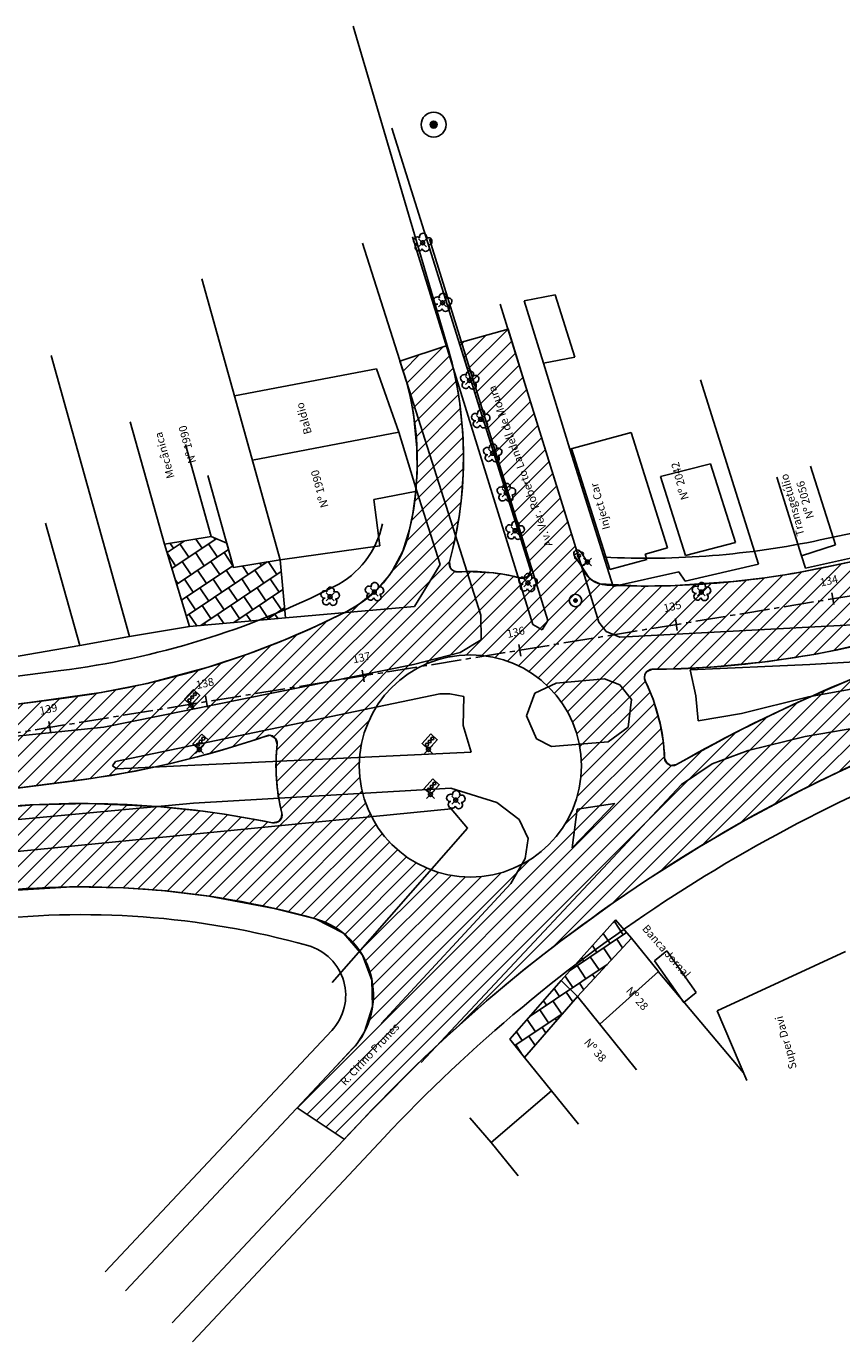
# Model space of a CAD drawing. Extents: x 183054 to 185151, y 663358 to 663952.
# Drawn here: x 184868 to 184971, y 663475 to 663641 of the extents above; entities that cross this region are included whole.
import ezdxf
from ezdxf.enums import TextEntityAlignment as Align

# ---------------------------------------------------------------- set-up
doc = ezdxf.new("R2010")
doc.units = 0
doc.header["$MEASUREMENT"] = 0
doc.header["$PDMODE"] = 35
doc.header["$PDSIZE"] = 0.5
doc.linetypes.add('CENTER2', pattern=[1.125, 0.75, -0.125, 0.125, -0.125])
doc.linetypes.add('CONTINUO', pattern=[0])
doc.layers.get('0').update_dxf_attribs({"linetype": 'CONTINUOUS'})
for name, color, linetype in [('_ARVORE', 3, 'CONTINUO'), ('_HIDRANTE', 6, 'CONTINUO'), ('_SEMAFORO', 1, 'CONTINUO'), ('ASFALTO', 124, 'CONTINUOUS'), ('BASALTO', 253, 'CONTINUOUS'), ('CAIXA_ESGOTO_PLUVIAL', 11, 'CONTINUO'), ('CERCA', 35, 'CONTINUOUS'), ('DMAE', 11, 'CONTINUO'), ('EDIFICAÇÕES', 252, 'CONTINUOUS'), ('EIXO', 2, 'CENTER2'), ('MEIOFIO', 7, 'CONTINUOUS'), ('NOMESRUAS', 7, 'CONTINUOUS'), ('PASSEIO', 215, 'CONTINUOUS'), ('PROJMEIOFIO', 5, 'CONTINUOUS'), ('PROJPASSEIO', 5, 'CONTINUOUS'), ('SECOES', 2, 'CONTINUOUS'), ('TEXTO_EDIFICAÇÃO', 7, 'CONTINUOUS')]:
    doc.layers.add(name, color=color, linetype=linetype)
doc.styles.add('ROMANS', font='romans.shx', dxfattribs={"height": 1})
doc.styles.add('SIMPLEX', font='simplex', dxfattribs={"height": 0.2})
doc.styles.get("Standard").update_dxf_attribs({"font": 'ARIAL.TTF'})
pattern_1 = [(33.82119784, (404922.3, 12145.3362), (-1.113206037, 1.661557197), []), (123.82119784, (404922.3, 12145.3362), (-1.9439846356, 1.1049541785), [2, -2])]

# ---------------------------------------------------------------- blocks, each defined once
blk = doc.blocks.new('SIMB_SEMAFORO')
at = {"color": 0}
blk.add_lwpolyline([(-1.943, 2.9205), (0, 2.9205), (0, -0.0115), (-1.943, -0.0115), (-1.943, 2.9205)], close=True, dxfattribs=at)
for centre in [(-1.002, 2.3975), (-0.9905, 1.4885), (-0.9675, 0.557)]:
    blk.add_circle(centre, 0.3313, dxfattribs=at)
blk.add_point((0, 0), dxfattribs=at)
for tag in ['COTA', 'PONTO', 'DESC']:
    blk.add_attdef(tag, (0, 0), '', height=1)
blk = doc.blocks.new('SIMB_ARVORE')
at = {"color": 0}
for centre, start, end in [((-0.88, -0.285), 87.01336, 319.18492), ((-0.545, 0.75), 18.74976, 233.1301), ((0.545, 0.75), 306.8699, 161.25024), ((0.88, -0.285), 234.92625, 89.00365), ((0, -0.925), 162.8241, 17.1759)]:
    blk.add_arc(centre, 0.575, start, end, dxfattribs=at)
blk.add_point((0, 0), dxfattribs=at)
for tag in ['COTA', 'PONTO', 'DESC']:
    blk.add_attdef(tag, (0, 0), '', height=1)
blk = doc.blocks.new('SIMB_HIDRANTE')
at = {"color": 0}
for points in [[(-1.2285, -0.0085), (-1.237, 2.139)], [(-1.2285, 0), (-0.0015, 0)], [(-0.0015, 0), (-0.01, 2.122)]]:
    blk.add_lwpolyline(points, dxfattribs=at)
blk.add_circle((-0.604, 1.659), 0.2515, dxfattribs=at)
for centre, radius, start, end in [((-0.6245, 2.118), 0.6146, 358.80812, 175.625839), ((-0.6305, 4.413), 2.2439, 254.581283, 285.418717), ((-1.166, 1.6705), 0.2316, 111.239311, 248.760689), ((-0.0105, 1.6705), 0.25, 269.763242, 90.236758)]:
    blk.add_arc(centre, radius, start, end, dxfattribs=at)
blk.add_point((0, 0), dxfattribs=at)
for tag in ['COTA', 'PONTO', 'DESC']:
    blk.add_attdef(tag, (0, 0), '', height=1)
blk = doc.blocks.new('A$C103D2349')
at = {"layer": 'NOMESRUAS', "linetype": 'CONTINUO', "style": 'SIMPLEX'}
for s, rotation, p in [('Av. Ver. Roberto Landell de Moura', 109.7088, (284.61, 79.78)), ('R. Cirino Prunes', 47.0119, (265.53, 5.18))]:
    blk.add_text(s, height=1, rotation=rotation, dxfattribs=at).set_placement(p, align=Align.CENTER)

msp = doc.modelspace()

# ---------------------------------------------------------------- hatches: boundary and pattern name
at = {"layer": 'ASFALTO'}
h = msp.add_hatch(dxfattribs=at)
h.set_pattern_fill('ANSI31', color=256, scale=11.25, style=0)
h.paths.add_polyline_path([(184314.91385, 663530.20597), (184358.47844, 663530.00247), (184361.89314, 663529.90168), (184363.51772, 663530.24808), (184364.13947, 663530.63298), (184364.76319, 663531.25659), (184365.39988, 663532.05919), (184365.48514, 663533.11967), (184365.54797, 663533.9093), (184365.47055, 663536.17938), (184365.93264, 663538.76407), (184375.91949, 663538.46761), (184375.45542, 663529.50137), (184393.93602, 663528.88491), (184394.14178, 663537.98666), (184404.37617, 663537.28005), (184404.33716, 663532.15041), (184404.63116, 663530.64144), (184405.42613, 663529.50936), (184406.9313, 663528.6662), (184409.55656, 663528.49483), (184412.92277, 663528.39547), (184420.44422, 663528.17347), (184426.90557, 663527.98275), (184433.29813, 663527.79407), (184445.61396, 663527.43055), (184449.40705, 663527.31859), (184470.12057, 663526.70721), (184481.88819, 663526.35987), (184489.52692, 663526.13441), (184508.59121, 663525.5717), (184514.57921, 663525.39496), (184522.98264, 663525.14692), (184536.39415, 663524.75106), (184552.29673, 663524.28168), (184562.96791, 663523.9667), (184569.43331, 663523.77587), (184579.33783, 663523.48352), (184584.97691, 663523.3565), (184596.19749, 663523.33822), (184600.47053, 663523.4395), (184613.654, 663523.9306), (184623.35187, 663524.58729), (184630.11178, 663525.18415), (184635.82139, 663525.77773), (184639.51078, 663526.20503), (184640.4662, 663526.3213), (184642.11262, 663526.97538), (184643.03491, 663527.9852), (184643.37032, 663528.72094), (184643.53806, 663529.88607), (184643.44652, 663533.4092), (184643.41259, 663534.71482), (184652.07531, 663535.43724), (184652.37657, 663531.53729), (184652.95002, 663529.87137), (184653.82373, 663528.96459), (184655.06904, 663528.39883), (184656.30836, 663528.33489), (184658.55405, 663528.62088), (184671.26731, 663530.2399), (184676.61152, 663530.92048), (184686.42498, 663532.17022), (184701.87377, 663534.13761), (184709.36066, 663535.09106), (184710.35873, 663535.37307), (184711.41194, 663536.10684), (184712.12885, 663537.16884), (184712.32513, 663537.75995), (184712.41737, 663538.65222), (184712.31189, 663539.42031), (184711.59741, 663542.24842), (184720.48248, 663543.90811), (184721.18983, 663541.19225), (184721.5392, 663539.76883), (184722.32651, 663538.27322), (184723.15994, 663537.5886), (184724.2971, 663537.16237), (184725.40148, 663537.13385), (184727.61763, 663537.41607), (184729.31417, 663537.63212), (184745.39146, 663539.67955), (184771.4736, 663543.00109), (184792.22952, 663545.64435), (184826.42415, 663549.999), (184834.64198, 663551.04554), (184844.52752, 663552.30446), (184853.1769, 663553.40595), (184869.49189, 663555.48365), (184877.90596, 663556.65784), (184883.69848, 663557.81259), (184891.37881, 663559.85609), (184896.46317, 663561.54556), (184901.22982, 663563.38676), (184904.17154, 663564.65335), (184908.85219, 663566.88486), (184910.41537, 663567.79854), (184912.62388, 663569.60099), (184914.19266, 663571.42282), (184914.60599, 663572.01864), (184915.91663, 663574.48041), (184916.75928, 663577.19144), (184917.16732, 663579.20064), (184917.48114, 663581.35935), (184917.70867, 663584.36182), (184917.69048, 663587.50259), (184917.23774, 663591.81046), (184916.82564, 663593.94387), (184916.35809, 663595.81331), (184915.5305, 663598.42526), (184921.50457, 663600.39539), (184922.1123, 663598.14311), (184922.61237, 663595.87483), (184923.0311, 663593.41834), (184923.42713, 663589.72196), (184923.53742, 663587.27634), (184923.5059, 663584.19554), (184923.29027, 663581.17704), (184922.98821, 663578.78629), (184922.68674, 663577.00689), (184922.22702, 663574.83002), (184921.7945, 663573.12191), (184921.85339, 663572.43622), (184922.23755, 663572.00638), (184922.82455, 663571.86152), (184923.90025, 663571.908), (184927.38753, 663571.7331), (184928.50101, 663571.57119), (184930.02124, 663571.26458), (184930.91701, 663571.05768), (184931.27429, 663571.11001), (184931.52265, 663571.21741), (184931.72723, 663571.39394), (184931.86705, 663571.65026), (184931.97502, 663571.98346), (184931.93161, 663572.35575), (184931.78446, 663572.82381), (184931.4766, 663573.80305), (184928.20325, 663584.2151), (184925.37354, 663593.21595), (184923.66465, 663598.65168), (184923.00824, 663600.73961), (184929.17031, 663602.45279), (184931.84643, 663593.83361), (184936.83517, 663577.76597), (184938.41044, 663572.59052), (184939.34995, 663571.15013), (184939.8116, 663570.78057), (184940.73669, 663570.34094), (184946.20417, 663570.08234), (184949.61917, 663570.12639), (184957.53038, 663570.63899), (184961.51897, 663571.11692), (184965.12206, 663571.67715), (184970.33575, 663572.70159), (184976.31956, 663573.97002), (184981.1433, 663574.99253), (184983.33358, 663575.45682), (184989.03392, 663576.66516), (184990.62473, 663566.98017), (184986.49605, 663565.95365), (184977.26367, 663563.58569), (184970.40828, 663561.98788), (184967.95797, 663561.51616), (184961.98918, 663560.58587), (184954.71917, 663559.86379), (184950.05623, 663559.63466), (184947.79861, 663559.58897), (184947.33552, 663559.58485), (184946.60205, 663559.257), (184946.40815, 663558.94127), (184946.35164, 663558.44987), (184946.48521, 663558.06088), (184946.82778, 663557.31964), (184947.47738, 663555.69583), (184948.33952, 663552.71409), (184948.74457, 663550.33832), (184948.89958, 663548.40805), (184949.11398, 663547.82886), (184949.62636, 663547.48646), (184950.39481, 663547.58035), (184952.69374, 663548.87265), (184957.65345, 663551.52048), (184960.547, 663552.97957), (184963.16664, 663554.24779), (184965.7348, 663555.44352), (184971.85672, 663558.10954), (184975.34226, 663559.51489), (184981.45801, 663561.79034), (184984.14422, 663562.71507), (184990.97194, 663564.86632), (184992.50584, 663555.52777), (184985.70321, 663553.0279), (184977.05328, 663549.50564), (184970.75994, 663546.63962), (184966.61942, 663544.60797), (184959.06448, 663540.58712), (184953.28238, 663537.22091), (184946.7408, 663533.0897), (184942.58445, 663530.27554), (184935.62383, 663525.20845), (184931.25512, 663521.78521), (184926.9523, 663518.21579), (184921.47724, 663513.36744), (184918.64146, 663510.71097), (184911.9407, 663503.9996), (184908.52209, 663500.36457), (184902.58015, 663504.31065), (184906.96735, 663508.97965), (184910.1384, 663512.42694), (184911.08064, 663513.90767), (184912.10304, 663517.08857), (184912.02059, 663520.42839), (184910.84438, 663523.55167), (184908.44324, 663526.33104), (184904.89243, 663528.14735), (184899.69445, 663529.46117), (184891.44301, 663531.00318), (184885.57294, 663531.70747), (184880.69095, 663532.05006), (184874.17599, 663532.16704), (184863.83011, 663531.5544), (184843.84257, 663529.03147), (184824.48879, 663526.56678), (184797.75567, 663523.16234), (184779.15624, 663520.79372), (184758.80502, 663518.20201), (184742.697, 663516.15066), (184724.57411, 663513.84273), (184698.06465, 663510.46677), (184678.68228, 663507.99844), (184672.11006, 663507.16147), (184653.23455, 663504.75769), (184636.5613, 663502.72219), (184621.13511, 663501.35654), (184609.57416, 663500.70189), (184600.57347, 663500.40986), (184576.4714, 663500.55811), (184550.66579, 663501.3198), (184534.32346, 663501.80216), (184509.53837, 663502.53373), (184489.90639, 663503.11319), (184474.93393, 663503.55512), (184459.0693, 663504.02338), (184435.53302, 663504.71809), (184411.51663, 663505.42696), (184402.3922, 663505.69628), (184372.94156, 663506.56555), (184348.01205, 663507.30138), (184323.1109, 663507.47054), (184314.44208, 663507.16161), (184314.65747, 663517.68257), (184330.92651, 663518.08318), (184352.01528, 663517.68779), (184370.31124, 663517.14776), (184389.60417, 663516.57831), (184405.05002, 663516.1224), (184420.36514, 663515.67036), (184431.21512, 663515.35011), (184446.16403, 663514.90887), (184462.48597, 663514.42711), (184478.0224, 663513.96853), (184497.88648, 663513.38222), (184507.61189, 663513.09516), (184523.4941, 663512.62638), (184544.95568, 663511.99291), (184549.98791, 663511.84438), (184565.20341, 663511.39528), (184580.964, 663510.93486), (184590.19555, 663510.80914), (184601.72819, 663510.93995), (184618.72753, 663511.71666), (184626.60953, 663512.31379), (184632.55857, 663512.86443), (184645.13092, 663514.3105), (184656.40307, 663515.746), (184666.76161, 663517.06515), (184679.25802, 663518.65656), (184692.9072, 663520.39477), (184706.92023, 663522.17932), (184737.66649, 663526.09483), (184758.33032, 663528.72635), (184777.96613, 663531.22696), (184792.49948, 663533.07777), (184811.53031, 663535.50133), (184840.85214, 663539.23544), (184848.91946, 663540.26281), (184853.10934, 663540.79639), (184860.3091, 663541.71327), (184869.33402, 663542.51776), (184876.44196, 663542.67072), (184885.00562, 663542.29508), (184890.74271, 663541.69862), (184893.40496, 663541.32662), (184896.54593, 663540.8091), (184898.39645, 663540.46394), (184899.48142, 663540.24755), (184900.2688, 663540.41794), (184900.6348, 663540.92521), (184900.65165, 663541.46992), (184900.38707, 663542.65125), (184900.10614, 663544.3974), (184899.93929, 663546.43597), (184899.95351, 663548.6987), (184900.07439, 663550.16163), (184899.87967, 663550.87517), (184899.18157, 663551.2687), (184898.25082, 663551.04551), (184896.64586, 663550.50896), (184893.49421, 663549.52774), (184890.01256, 663548.5529), (184886.65325, 663547.7183), (184882.21188, 663546.77088), (184876.6193, 663545.82463), (184868.49018, 663544.77128), (184866.57379, 663544.52723), (184862.51659, 663544.01055), (184852.31847, 663542.71183), (184843.95773, 663541.64709), (184835.49173, 663540.56895), (184825.31442, 663539.27288), (184814.66319, 663537.91645), (184807.97779, 663537.06507), (184799.82647, 663536.02701), (184790.67774, 663534.86193), (184783.62415, 663533.96366), (184771.8652, 663532.46616), (184762.83436, 663531.31609), (184755.28941, 663530.35525), (184745.8274, 663529.15027), (184737.75803, 663528.12264), (184726.77901, 663526.72447), (184722.89001, 663526.22921), (184714.01261, 663525.09868), (184705.22345, 663523.97939), (184697.66157, 663523.01639), (184687.63319, 663521.73928), (184674.84762, 663520.11105), (184659.21956, 663518.12083), (184643.54448, 663516.12462), (184628.56113, 663514.49307), (184624.93605, 663514.18103), (184618.17422, 663513.68462), (184609.8256, 663513.22502), (184601.41224, 663512.9327), (184590.09246, 663512.80942), (184579.02803, 663512.9881), (184567.41192, 663513.33096), (184556.46225, 663513.65415), (184546.06512, 663513.96104), (184538.23428, 663514.19217), (184528.75325, 663514.47202), (184517.1575, 663514.81428), (184508.11899, 663515.08106), (184499.37002, 663515.3393), (184489.18478, 663515.63993), (184477.01566, 663515.99912), (184467.75485, 663516.27246), (184458.59494, 663516.54283), (184449.67478, 663516.80612), (184437.44128, 663517.16721), (184426.49161, 663517.4904), (184416.89857, 663517.77355), (184407.27003, 663518.05775), (184397.08479, 663518.35838), (184389.23657, 663518.59003), (184380.20015, 663518.85675), (184366.90395, 663519.2492), (184358.56757, 663519.49526), (184347.40393, 663519.82477), (184337.50344, 663520.0569), (184330.46042, 663520.08096), (184323.67251, 663519.98708), (184314.69849, 663519.68642)])
edge = h.paths.add_edge_path(flags=16)
edge.add_arc((184924.41978, 663547.41351), 14, 0, 360)
at = {"layer": 'BASALTO'}
h = msp.add_hatch(dxfattribs=at)
h.set_pattern_fill('AR-B88', color=256, scale=0.25, angle=33.8211978, style=0)
h.set_pattern_definition(pattern_1)
h.paths.add_polyline_path([(184885.88525, 663575.33969), (184891.76285, 663576.31528), (184893.71194, 663575.47684), (184894.56107, 663572.42435), (184900.43868, 663573.39993), (184901.10002, 663566.07078), (184889.00671, 663564.97281)])
h = msp.add_hatch(dxfattribs=at)
h.set_pattern_fill('AR-B88', color=256, scale=0.25, angle=33.8211978, style=0)
h.set_pattern_definition(pattern_1)
h.paths.add_polyline_path([(184931.25171, 663510.66796), (184929.41204, 663512.96826), (184935.84795, 663520.36884), (184942.68823, 663528.01386), (184944.72954, 663525.70543), (184937.91497, 663518.34364)])
at = {"layer": 'CAIXA_ESGOTO_PLUVIAL', "linetype": 'CONTINUOUS'}
h = msp.add_hatch(color=256, dxfattribs=at)
edge = h.paths.add_edge_path()
edge.add_arc((184919.79101, 663628.22246), 0.43771, 0, 360)
at = {"layer": 'DMAE', "linetype": 'CONTINUOUS'}
h = msp.add_hatch(color=256, dxfattribs=at)
edge = h.paths.add_edge_path()
edge.add_arc((184937.67287, 663568.25736), 0.21885, 0, 360)

# ---------------------------------------------------------------- linework, layer by layer
at = {"layer": 'ASFALTO', "flags": 128}
for points in [[(184853.1769, 663553.40595), (184869.49189, 663555.48365), (184877.90596, 663556.65784), (184883.69848, 663557.81259), (184891.37881, 663559.85609), (184896.46317, 663561.54556), (184901.22982, 663563.38676), (184904.17154, 663564.65335), (184908.85219, 663566.88486), (184910.41537, 663567.79854), (184912.62388, 663569.60099), (184914.19266, 663571.42282), (184914.60599, 663572.01864), (184915.91663, 663574.48041), (184916.75928, 663577.19144), (184917.16732, 663579.20064), (184917.48114, 663581.35935), (184917.70867, 663584.36182), (184917.69048, 663587.50259), (184917.23774, 663591.81046), (184916.82564, 663593.94387), (184916.35809, 663595.81331), (184915.5305, 663598.42526), (184921.50457, 663600.39539), (184922.1123, 663598.14311), (184922.61237, 663595.87483), (184923.0311, 663593.41834), (184923.42713, 663589.72196), (184923.53742, 663587.27634), (184923.5059, 663584.19554), (184923.29027, 663581.17704), (184922.98821, 663578.78629), (184922.68674, 663577.00689), (184922.22702, 663574.83002), (184921.7945, 663573.12191), (184921.85339, 663572.43622), (184922.23755, 663572.00638), (184922.82455, 663571.86152), (184923.90025, 663571.908), (184927.38753, 663571.7331), (184928.50101, 663571.57119), (184930.02124, 663571.26458), (184930.91701, 663571.05768), (184931.27429, 663571.11001), (184931.52265, 663571.21741), (184931.72723, 663571.39394), (184931.86705, 663571.65026), (184931.97502, 663571.98346), (184931.93161, 663572.35575), (184931.78446, 663572.82381), (184931.4766, 663573.80305), (184928.20325, 663584.2151), (184925.37354, 663593.21595), (184923.66465, 663598.65168), (184923.00824, 663600.73961), (184929.17031, 663602.45279), (184931.84643, 663593.83361), (184936.83517, 663577.76597), (184938.41044, 663572.59052), (184939.34995, 663571.15013), (184939.8116, 663570.78057), (184940.73669, 663570.34094), (184946.20417, 663570.08234), (184949.61917, 663570.12639), (184957.53038, 663570.63899), (184961.51897, 663571.11692), (184965.12206, 663571.67715), (184970.33575, 663572.70159), (184976.31956, 663573.97002)], [(184977.26367, 663563.58569), (184970.40828, 663561.98788), (184967.95797, 663561.51616), (184961.98918, 663560.58587), (184954.71917, 663559.86379), (184950.05623, 663559.63466), (184947.79861, 663559.58897), (184947.33552, 663559.58485), (184946.60205, 663559.257), (184946.60205, 663559.257), (184946.60205, 663559.257), (184946.40815, 663558.94127), (184946.35164, 663558.44987), (184946.48521, 663558.06088), (184946.82778, 663557.31964), (184947.47738, 663555.69583), (184948.33952, 663552.71409), (184948.74457, 663550.33832), (184948.89958, 663548.40805), (184949.11398, 663547.82886), (184949.62636, 663547.48646), (184950.39481, 663547.58035), (184952.69374, 663548.87265), (184957.65345, 663551.52048), (184960.547, 663552.97957), (184963.16664, 663554.24779), (184965.7348, 663555.44352), (184971.85672, 663558.10954)], [(184860.3091, 663541.71327), (184869.33402, 663542.51776), (184876.44196, 663542.67072), (184885.00562, 663542.29508), (184890.74271, 663541.69862), (184893.40496, 663541.32662), (184896.54593, 663540.8091), (184898.39645, 663540.46394), (184899.48142, 663540.24755), (184900.2688, 663540.41794), (184900.6348, 663540.92521), (184900.65165, 663541.46992), (184900.38707, 663542.65125), (184900.10614, 663544.3974), (184899.93929, 663546.43597), (184899.95351, 663548.6987), (184900.07439, 663550.16163), (184899.87967, 663550.87517), (184899.18157, 663551.2687), (184898.25082, 663551.04551), (184896.64586, 663550.50896), (184893.49421, 663549.52774), (184890.01256, 663548.5529), (184886.65325, 663547.7183), (184882.21188, 663546.77088), (184876.6193, 663545.82463), (184868.49018, 663544.77128), (184866.57379, 663544.52723)], [(184977.05328, 663549.50564), (184970.75994, 663546.63962), (184966.61942, 663544.60797), (184959.06448, 663540.58712), (184953.28238, 663537.22091), (184946.7408, 663533.0897), (184942.58445, 663530.27554), (184935.62383, 663525.20845), (184931.25512, 663521.78521), (184926.9523, 663518.21579), (184921.47724, 663513.36744), (184918.64146, 663510.71097), (184911.9407, 663503.9996), (184908.52209, 663500.36457), (184902.58015, 663504.31065), (184906.96735, 663508.97965), (184910.1384, 663512.42694), (184911.08064, 663513.90767), (184912.10304, 663517.08857), (184912.02059, 663520.42839), (184910.84438, 663523.55167), (184908.44324, 663526.33104), (184904.89243, 663528.14735), (184899.69445, 663529.46117), (184891.44301, 663531.00318), (184885.57294, 663531.70747), (184880.69095, 663532.05006), (184874.17599, 663532.16704), (184863.83011, 663531.5544)]]:
    msp.add_lwpolyline(points, dxfattribs=at)
at = {"layer": 'ASFALTO'}
msp.add_circle((184924.41978, 663547.41351), 14, dxfattribs=at)
at = {"layer": 'CAIXA_ESGOTO_PLUVIAL', "linetype": 'CONTINUOUS'}
for radius in [1.56852, 0.43771]:
    msp.add_circle((184919.79101, 663628.22246, 3.9375), radius, dxfattribs=at)
at = {"layer": 'CERCA'}
for p, q in [((184881.44673, 663563.73793, 25.18), (184889.00671, 663564.97281, 25.391)), ((184866.7218, 663561.11516, 24.741), (184875.18958, 663562.57427, 24.762)), ((184875.18958, 663562.57427, 24.762), (184881.44673, 663563.73793, 25.18)), ((184827.04277, 663532.68465, 23.447), (184921.98302, 663542.00847, 26.514)), ((184921.98302, 663542.00847, 26.514), (184924.05096, 663539.58305, 26.242)), ((184924.05096, 663539.58305, 26.242), (184907.00071, 663520.11672, 25.055)), ((184937.91497, 663518.34364, 24.622), (184944.72954, 663525.70543, 26.062)), ((184931.25171, 663510.66796, 24.507), (184937.91497, 663518.34364, 24.622))]:
    msp.add_line(p, q, dxfattribs=at)
at = {"layer": 'DMAE', "linetype": 'CONTINUOUS'}
for radius in [0.78426, 0.21885]:
    msp.add_circle((184937.67287, 663568.25736, 26.614), radius, dxfattribs=at)
at = {"layer": 'EDIFICAÇÕES'}
for p, q in [((184900.43868, 663573.39993, 26.199), (184890.5954, 663608.78477, 1.019)), ((184931.21066, 663606.03772, 26.442), (184935.10974, 663606.78413, 26.50689)), ((184931.21066, 663606.03772, 26.442), (184933.64936, 663598.1829, 26.489)), ((184935.10974, 663606.78413, 26.42455), (184937.5842, 663598.93615, 26.55448)), ((184881.44673, 663563.73793, 25.18), (184871.60345, 663599.12278)), ((184933.64936, 663598.1829, 26.489), (184937.5842, 663598.93615, 26.55448)), ((184894.69988, 663594.0299, 25.87807), (184912.60176, 663597.45689, 26.176)), ((184915.40321, 663589.48641, 26.277), (184912.60176, 663597.45689, 26.176)), ((184933.64936, 663598.1829, 26.489), (184936.9594, 663587.33691, 26.454)), ((184953.41856, 663596.04521, 26.44646), (184960.7419, 663572.81849, 26.831)), ((184885.88525, 663575.33969, 25.302), (184881.56559, 663590.75258, 0.54)), ((184896.94663, 663585.95323, 25.96984), (184915.40321, 663589.48641, 26.277)), ((184917.6757, 663582.02699, 26.367), (184915.40321, 663589.48641, 26.277)), ((184936.9594, 663587.33691, 26.454), (184944.6884, 663589.43175, 26.60322)), ((184944.6884, 663589.43175, 26.55301), (184949.27789, 663574.87572, 26.794)), ((184891.76285, 663576.31528, 25.967), (184888.53828, 663587.90703, 17.71826)), ((184936.9594, 663587.33691, 26.454), (184942.42517, 663570.00168, 26.741)), ((184937.17652, 663587.39575, 26.51511), (184941.97365, 663572.18118, 26.767)), ((184948.37729, 663583.87582, 27.76158), (184954.69085, 663585.48901, 27.85158)), ((184954.69085, 663585.48901, 27.85158), (184957.82209, 663575.55794, 28.016)), ((184894.56107, 663572.42435, 25.534), (184891.3365, 663584.0161, 17.28526)), ((184948.37729, 663583.87582, 27.76158), (184951.50854, 663573.94476, 27.926)), ((184963.03489, 663583.80536, 26.70858), (184966.16613, 663573.8743, 26.873)), ((184967.28352, 663585.18575, 26.91358), (184970.41476, 663575.25469, 27.078)), ((184912.26779, 663580.99174, 26.277), (184917.6757, 663582.02699, 26.367)), ((184913.02085, 663575.15163, 26.291), (184912.26779, 663580.99174, 26.277)), ((184920.62841, 663572.8049, 26.378), (184917.6757, 663582.02699, 26.367)), ((184875.18958, 663562.57427, 24.762), (184870.86992, 663577.98716)), ((184891.76285, 663576.31528, 25.967), (184885.88525, 663575.33969, 25.302)), ((184951.50854, 663573.94476, 27.926), (184957.82209, 663575.55794, 28.016)), ((184889.00671, 663564.97281, 25.391), (184885.88525, 663575.33969, 25.302)), ((184900.43868, 663573.39993, 26.199), (184913.02085, 663575.15163, 26.291)), ((184946.45687, 663574.11111, 26.73954), (184949.27789, 663574.87572, 26.794)), ((184946.63524, 663573.44464, 26.857), (184946.45687, 663574.11111, 26.73954)), ((184966.16613, 663573.8743, 26.873), (184970.41476, 663575.25469, 27.078)), ((184966.16613, 663573.8743, 26.873), (184966.65228, 663572.32225, 26.858)), ((184966.65228, 663572.32225, 26.858), (184978.46779, 663574.94696, 27.973)), ((184900.43868, 663573.39993, 26.199), (184894.56107, 663572.42435, 25.534)), ((184901.10002, 663566.07078, 25.715), (184900.43868, 663573.39993, 26.199)), ((184917.39582, 663567.49871, 26.201), (184920.62841, 663572.8049, 26.378)), ((184941.97365, 663572.18118, 26.767), (184946.63524, 663573.44464, 26.857)), ((184951.46937, 663570.69745, 26.878), (184960.7419, 663572.81849, 26.831)), ((184942.42517, 663570.00168, 26.741), (184950.69847, 663571.85168, 26.895)), ((184950.69847, 663571.85168, 26.895), (184951.46937, 663570.69745, 26.878)), ((184901.10002, 663566.07078, 25.715), (184917.39582, 663567.49871, 26.201)), ((184889.00671, 663564.97281, 25.391), (184901.10002, 663566.07078, 25.715)), ((184942.68823, 663528.01386, 25.674), (184935.84795, 663520.36884, 25.085)), ((184935.84795, 663520.36884, 25.085), (184942.68823, 663528.01386, 25.674)), ((184944.72954, 663525.70543, 26.062), (184942.68823, 663528.01386, 25.674)), ((184948.13335, 663521.51607, 27.621), (184944.72954, 663525.70543, 26.062)), ((184947.61024, 663522.86279, 26.329), (184949.17604, 663524.12611, 26.579)), ((184949.17604, 663524.12611, 26.579), (184952.88794, 663518.86604, 27.116)), ((184947.61024, 663522.86279, 26.329), (184951.32214, 663517.60273, 26.866)), ((184955.53801, 663516.57065, 27.124), (184971.69829, 663524.01651, 27.351)), ((184948.13335, 663521.51607, 27.621), (184940.73643, 663514.87102, 25.91428)), ((184958.84345, 663508.74489, 29.34167), (184948.08621, 663521.51097, 28.351)), ((184929.41204, 663512.96826, 24.449), (184935.84795, 663520.36884, 25.085)), ((184935.84795, 663520.36884, 25.085), (184937.91497, 663518.34364, 24.622)), ((184937.91497, 663518.34364, 24.622), (184931.25171, 663510.66796, 24.507)), ((184945.35038, 663509.10752, 26.181), (184937.91497, 663518.34364, 24.622)), ((184951.32214, 663517.60273, 26.866), (184952.88794, 663518.86604, 27.116)), ((184959.24436, 663507.79571, 26.021), (184955.53801, 663516.57065, 27.124)), ((184931.25171, 663510.66796, 24.507), (184929.41204, 663512.96826, 24.449)), ((184934.65551, 663506.4786, 26.066), (184931.25171, 663510.66796, 24.507)), ((184927.02194, 663499.95476, 26.055), (184934.65551, 663506.4786, 26.066)), ((184938.05932, 663502.28924, 27.625), (184934.65551, 663506.4786, 26.066)), ((184924.35084, 663503.07744, 24.144), (184927.02194, 663499.95476, 26.055)), ((184930.42575, 663495.7654, 27.614), (184927.02194, 663499.95476, 26.055))]:
    msp.add_line(p, q, dxfattribs=at)
at = {"layer": 'EDIFICAÇÕES', "elevation": 25.302, "flags": 128}
msp.add_lwpolyline([(184885.88525, 663575.33969), (184891.76285, 663576.31528), (184893.71194, 663575.47684), (184894.56107, 663572.42435), (184900.43868, 663573.39993), (184901.10002, 663566.07078), (184889.00671, 663564.97281), (184885.88525, 663575.33969)], dxfattribs=at)
at = {"layer": 'EIXO', "ltscale": 5}
for p, q in [((184989.84622, 663571.71981), (184658.51143, 663517.29639)), ((184989.84622, 663571.71981), (184658.51143, 663517.29639)), ((184989.84632, 663571.71919), (184658.51179, 663517.29581)), ((184989.84632, 663571.71919), (184658.51179, 663517.29581))]:
    msp.add_line(p, q, dxfattribs=at)
at = {"layer": 'MEIOFIO'}
for p, q in [((184917.13165, 663614.09471, 26.443), (184932.27204, 663565.2191, 26.661)), ((184934.17268, 663565.72213, 26.716), (184919.28513, 663613.79455, 26.45)), ((184925.71831, 663566.39893), (184910.80464, 663613.28146)), ((184928.19158, 663605.60508), (184937.93462, 663574.22488)), ((184937.93462, 663574.22488), (184940.60156, 663565.52994)), ((184925.76509, 663563.28744, 26.354), (184925.71831, 663566.39893, 26.399)), ((184933.46972, 663564.57589, 26.738), (184934.17268, 663565.72213, 26.716)), ((184940.60156, 663565.52994, 26.594), (184941.5309, 663564.34583, 26.631)), ((184943.26343, 663563.65171, 26.691), (184986.49605, 663565.95365, 27.901)), ((184932.27204, 663565.2191, 26.661), (184933.46972, 663564.57589, 26.738)), ((184941.5309, 663564.34583, 26.631), (184943.26343, 663563.65171, 26.691)), ((184923.14277, 663561.70026, 26.326), (184925.76509, 663563.28744, 26.354)), ((184917.25552, 663560.21266, 26.17), (184923.14277, 663561.70026, 26.326)), ((184967.01797, 663556.1405, 27.678), (184991.67987, 663560.55639, 28.31697)), ((184979.97342, 663560.93725, 27.903), (184967.18567, 663560.1805, 27.552)), ((184878.24563, 663552.31041, 25.149), (184917.25552, 663560.21266, 26.17)), ((184967.18567, 663560.1805, 27.552), (184952.10266, 663559.50613, 27.097)), ((184952.10266, 663559.50613, 27.097), (184952.82371, 663556.26139, 27.253)), ((184935.21528, 663557.83111, 26.709), (184932.55668, 663556.57833, 26.629)), ((184941.3401, 663558.39816, 26.877), (184935.21528, 663557.83111, 26.709)), ((184943.27055, 663557.63321, 26.926), (184941.3401, 663558.39816, 26.877)), ((184944.70976, 663555.80127, 27.004), (184943.27055, 663557.63321, 26.926)), ((184920.5509, 663556.49954, 26.308), (184879.67971, 663547.99063, 25.269)), ((184921.81789, 663556.47693, 26.402), (184920.5509, 663556.49954, 26.308)), ((184923.57396, 663556.16449, 26.403), (184921.81789, 663556.47693, 26.402)), ((184923.50826, 663552.51302, 26.476), (184923.57396, 663556.16449, 26.403)), ((184932.55668, 663556.57833, 26.629), (184931.50042, 663553.71726, 26.675)), ((184944.29069, 663552.28378, 27.028), (184944.70976, 663555.80127, 27.004)), ((184952.82371, 663556.26139, 27.253), (184953.1047, 663553.09496, 27.292)), ((184958.60443, 663554.00395, 27.487), (184967.01797, 663556.1405, 27.678)), ((184953.1047, 663553.09496, 27.292), (184958.60443, 663554.00395, 27.487)), ((184966.6198, 663551.12758, 27.556), (184992.50584, 663555.52777, 28.3865)), ((184808.00584, 663544.97792, 23.37), (184878.24563, 663552.31041, 25.149)), ((184924.52385, 663549.15385, 26.382), (184923.50826, 663552.51302, 26.476)), ((184931.50042, 663553.71726, 26.675), (184932.74648, 663550.84232, 26.664)), ((184941.77456, 663550.46803, 26.937), (184944.29069, 663552.28378, 27.028)), ((184932.74648, 663550.84232, 26.664), (184934.63975, 663549.84181, 26.683)), ((184959.42022, 663549.35658, 27.297), (184966.6198, 663551.12758, 27.556)), ((184879.8796, 663547.05808, 25.238), (184924.52385, 663549.15385, 26.382)), ((184934.63975, 663549.84181, 26.683), (184941.77456, 663550.46803, 26.937)), ((184954.89378, 663547.69016, 27.054), (184959.42022, 663549.35658, 27.297)), ((184879.67971, 663547.99063, 25.269), (184879.33179, 663547.43735, 25.221)), ((184879.33179, 663547.43735, 25.221), (184879.8796, 663547.05808, 25.238)), ((184951.03021, 663545.05591, 26.801), (184954.89378, 663547.69016, 27.054)), ((184889.51694, 663542.71297, 25.241), (184921.94466, 663544.59357, 26.107)), ((184918.22126, 663510.03989, 24.04), (184951.03021, 663545.05591, 26.801)), ((184921.94466, 663544.59357, 26.107), (184927.76147, 663542.80327, 26.053)), ((184849.53123, 663538.97651, 23.922), (184889.51694, 663542.71297, 25.241)), ((184927.76147, 663542.80327, 26.053), (184930.57785, 663540.67467, 25.877)), ((184942.61135, 663542.69913, 26.468), (184937.22995, 663537.11123, 25.925)), ((184937.85679, 663541.94634, 26.279), (184942.61135, 663542.69913, 26.468)), ((184930.57785, 663540.67467, 25.877), (184931.71991, 663538.28014, 25.687)), ((184937.22995, 663537.11123, 25.925), (184937.85679, 663541.94634, 26.279)), ((184931.71991, 663538.28014, 25.687), (184931.30245, 663535.75917, 25.511)), ((184931.30245, 663535.75917, 25.511), (184929.5105, 663532.60021, 25.303)), ((184929.5105, 663532.60021, 25.303), (184913.17688, 663514.97296, 24.016))]:
    msp.add_line(p, q, dxfattribs=at)
at = {"layer": 'PROJMEIOFIO', "color": 10}
for p, q in [((184921.50457, 663600.39539), (184909.64056, 663640.60985)), ((184931.93161, 663572.35575), (184914.50635, 663627.78282)), ((184989.03392, 663576.66516), (184969.20618, 663572.46215)), ((184873.23517, 663555.96035), (184725.40148, 663537.13385)), ((184874.56163, 663545.54447), (184654.20787, 663517.48259)), ((184880.94406, 663481.28477), (184909.49289, 663511.66742)), ((184886.83727, 663477.25865), (184910.94947, 663502.95102))]:
    msp.add_line(p, q, dxfattribs=at)
for centre, radius, start, end in [((184873.54801, 663586.24731), 50, 344.7810722, 16.4370415), ((184879.94668, 663585.7136), 37.78618, 346.9655701, 19.6583203), ((184902.07822, 663580.26818), 15, 296.8462922, 348.163712), ((184922.75943, 663572.8594), 1, 164.7810722, 273.7332543), ((184930.97764, 663572.05584), 1, 255.0977288, 17.452191), ((184946.49934, 663679.58194), 109.5, 267.437549, 281.9682743), ((184924.41978, 663547.41351), 24.5, 75.0977288, 93.7332543), ((184859.40215, 663664.58308), 109.5, 277.257508, 296.8462922), ((185044.64527, 663382.60504), 190, 106.4089442, 119.7393439), ((184946.49934, 663679.58194), 120, 270.3992508, 284.2548658), ((184947.34249, 663558.58488), 1, 90.3992508, 205.9822528), ((184924.41978, 663547.41351), 24.5, 2.3264645, 25.9822528), ((185056.7844, 663366.08549), 200, 108.7446765, 136.8172456), ((184859.40215, 663664.58308), 120, 277.257508, 289.1426912), ((184899.0807, 663550.2738), 1, 353.5596892, 109.1426912), ((184924.41978, 663547.41351), 24.5, 173.5596892, 194.0397842), ((184949.89876, 663548.44864), 1, 182.3264645, 299.7393439), ((184875.46857, 663422.67467), 120, 78.4567822, 97.257508), ((184899.68153, 663541.22732), 1, 258.4567822, 14.0397842), ((184875.46857, 663422.67467), 109.5, 74.4124225, 97.257508), ((184902.20532, 663518.51514), 10, 316.7823379, 74.4124225)]:
    msp.add_arc(centre, radius, start, end, dxfattribs=at)
at = {"layer": 'PROJPASSEIO', "color": 10}
for p, q in [((184988.46603, 663580.12255), (184968.48039, 663575.88607)), ((184872.79302, 663559.43231), (184838.86111, 663555.11111)), ((184878.39341, 663483.68147), (184906.94224, 663514.06412)), ((184889.38938, 663474.8635), (184913.50158, 663500.55588))]:
    msp.add_line(p, q, dxfattribs=at)
for centre, radius, start, end in [((184902.07822, 663580.26818), 11.5, 296.8462922, 348.163712), ((184946.49934, 663679.58194), 106, 267.1636277, 281.9682743), ((184941.76026, 663573.68793), 3.5, 197.0519571, 267.437549), ((184859.40215, 663664.58308), 106, 277.257508, 296.8462922), ((185056.7844, 663366.08549), 196.5, 108.9139751, 136.8172456), ((184875.46857, 663422.67467), 106, 74.4124225, 97.257508), ((184902.20532, 663518.51514), 6.5, 316.7823379, 74.4124225)]:
    msp.add_arc(centre, radius, start, end, dxfattribs=at)
at = {"layer": 'SECOES'}
for p, q in [((184969.98911, 663569.21823), (184970.23224, 663567.73807)), ((184950.25357, 663565.97657), (184950.4967, 663564.4964)), ((184930.51803, 663562.73491), (184930.76115, 663561.25474)), ((184910.78249, 663559.49324), (184911.02561, 663558.01308)), ((184891.04694, 663556.25158), (184891.29007, 663554.77142)), ((184871.3114, 663553.00992), (184871.55453, 663551.52975))]:
    msp.add_line(p, q, dxfattribs=at)

# ---------------------------------------------------------------- block references
at = {"layer": '_ARVORE', "xscale": 0.7999999999729287, "yscale": 0.8, "zscale": 0.8, "rotation": 319.8801844769239}
for p in [(184918.40089, 663613.33213, 26.761), (184920.90964, 663605.7698, 26.748), (184924.31292, 663595.99015, 26.614), (184925.70896, 663591.08757, 26.689), (184927.21312, 663586.80871, 26.72), (184928.93717, 663581.82256, 26.743), (184930.04169, 663577.04966, 26.845), (184912.31446, 663569.32315, 26.429), (184931.66925, 663570.4738, 26.997), (184953.52574, 663569.32594, 26.913), (184906.73524, 663568.73404, 26.247), (184922.57238, 663543.10508, 26.474)]:
    msp.add_blockref('SIMB_ARVORE', p, dxfattribs=at)
at = {"layer": '_HIDRANTE', "xscale": 0.7500000000012714, "yscale": 0.75, "zscale": 0.75, "rotation": 33.65059708349546}
msp.add_blockref('SIMB_HIDRANTE', (184939.17389, 663573.10639, 26.658), dxfattribs=at)
at = {"layer": '_SEMAFORO', "xscale": 0.5624999999871317, "yscale": 0.5625, "zscale": 0.5625, "rotation": 317.3774701213422}
for p in [(184889.20462, 663555.08348, 25.637), (184890.26751, 663549.47622, 25.753), (184919.13829, 663549.49736, 26.431), (184919.39003, 663543.82393, 26.234)]:
    msp.add_blockref('SIMB_SEMAFORO', p, dxfattribs=at)
at = {"layer": 'PASSEIO'}
msp.add_blockref('A$C103D2349', (184646.5653, 663505.56055), dxfattribs=at)

# ---------------------------------------------------------------- texts
at = {"layer": 'SECOES', "style": 'ROMANS'}
for s, p in [('134', (184969.63848, 663570.62433)), ('135', (184949.90293, 663567.38267)), ('136', (184930.16739, 663564.141)), ('137', (184910.7346, 663560.93805)), ('138', (184890.99906, 663557.69639)), ('139', (184871.26352, 663554.45473))]:
    msp.add_text(s, height=1, rotation=12.8211978, dxfattribs=at).set_placement(p, align=Align.MIDDLE)
at = {"layer": 'TEXTO_EDIFICAÇÃO', "linetype": 'CONTINUO', "style": 'SIMPLEX'}
for s, rotation, p in [('Baldio', 105.344451, (184903.90465, 663591.33375)), ('Mecânica', 105.344451, (184886.34818, 663586.68176)), ('Nº 1990', 105.344451, (184889.22829, 663588.05289)), ('Nº 2042', 105.344451, (184951.30483, 663583.44263)), ('Nº 1990', 105.344451, (184905.89881, 663582.45642)), ('Transgetúlio', 105.344451, (184965.47474, 663580.4294)), ('Inject Car', 105.344451, (184941.24744, 663580.27006)), ('Nº 2056', 105.344451, (184967.07903, 663581.06757)), ('Banca Jornal', 311.280756, (184948.753, 663523.72511)), ('Nº 28', 311.280756, (184945.06532, 663517.7818)), ('Super Davi', 105.344451, (184964.6536, 663512.68025)), ('Nº 38', 311.280756, (184939.78634, 663511.26957))]:
    msp.add_text(s, height=1, rotation=rotation, dxfattribs=at).set_placement(p, align=Align.CENTER)

doc.saveas('drawing.dxf')
